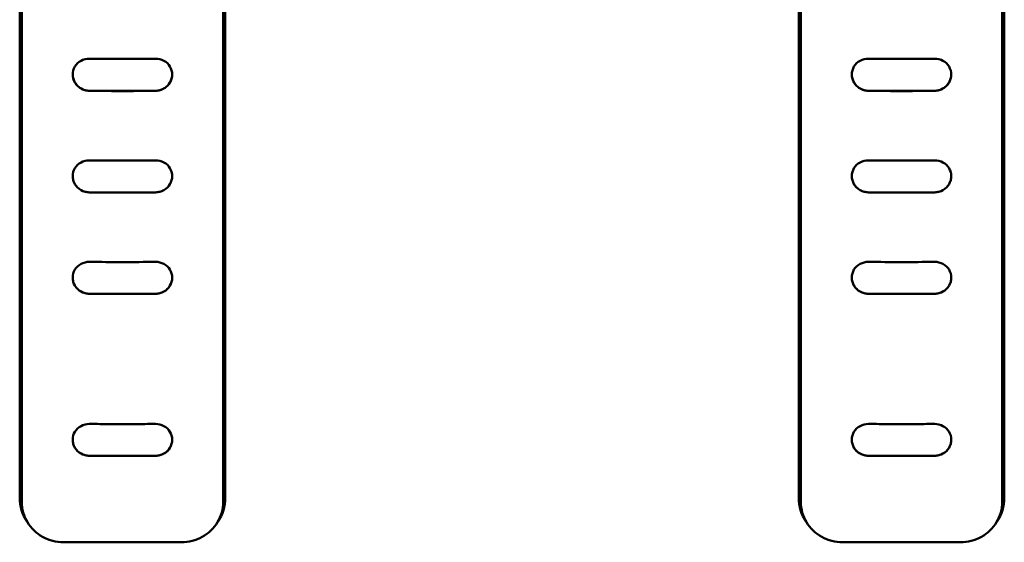
# Model space of a CAD drawing. Units: millimetres. Extents: x 0 to 4200, y 0 to 2970.
# Drawn here: x 751 to 780, y 2318 to 2334 of the extents above; entities that cross this region are included whole.
import ezdxf

# ---------------------------------------------------------------- set-up
doc = ezdxf.new("R2010")
doc.units = ezdxf.units.MM
doc.header["$LTSCALE"] = 10
doc.layers.add('Visible (ISO)', color=7, linetype='Continuous', lineweight=50)

msp = doc.modelspace()

# ---------------------------------------------------------------- linework, layer by layer
at = {"layer": 'Visible (ISO)'}
for p, q in [((750.757, 2348.919), (750.757, 2320.03)), ((756.857, 2320.03), (756.857, 2348.919)), ((774.252, 2348.919), (774.252, 2320.03)), ((780.352, 2320.03), (780.352, 2348.919)), ((750.707, 2319.736), (750.707, 2348.564)), ((750.772, 2319.603), (750.772, 2348.542)), ((756.843, 2348.542), (756.843, 2319.603)), ((756.907, 2348.564), (756.907, 2319.736)), ((774.202, 2319.736), (774.202, 2348.564)), ((774.267, 2319.603), (774.267, 2348.542)), ((780.338, 2348.542), (780.338, 2319.603)), ((780.402, 2348.564), (780.402, 2319.736)), ((754.807, 2320.998), (752.807, 2320.998)), ((778.302, 2320.998), (776.302, 2320.998)), ((750.772, 2319.563), (750.758, 2319.99)), ((756.842, 2319.563), (756.856, 2319.99)), ((774.267, 2319.563), (774.253, 2319.99)), ((780.337, 2319.563), (780.351, 2319.99)), ((755.587, 2318.39), (752.027, 2318.39)), ((779.082, 2318.39), (775.522, 2318.39))]:
    msp.add_line(p, q, dxfattribs=at)
at = {"layer": 'Visible (ISO)', "flags": 128}
for points in [[(752.807, 2332.962), (752.742, 2332.959), (752.678, 2332.947), (752.616, 2332.928), (752.557, 2332.901), (752.503, 2332.867), (752.454, 2332.827), (752.411, 2332.78), (752.374, 2332.728), (752.345, 2332.672), (752.324, 2332.613), (752.311, 2332.551), (752.307, 2332.488), (752.311, 2332.425), (752.324, 2332.363), (752.345, 2332.302), (752.374, 2332.245), (752.411, 2332.192), (752.454, 2332.144), (752.503, 2332.101), (752.557, 2332.065), (752.616, 2332.036), (752.678, 2332.015), (752.742, 2332.002), (752.807, 2331.997)], [(754.807, 2332.962), (754.724, 2332.961), (754.641, 2332.96), (754.557, 2332.959), (754.474, 2332.958), (754.391, 2332.957), (754.307, 2332.956), (754.224, 2332.956), (754.141, 2332.955), (754.057, 2332.955), (753.974, 2332.955), (753.891, 2332.955), (753.807, 2332.955), (753.724, 2332.955), (753.64, 2332.955), (753.557, 2332.955), (753.474, 2332.955), (753.39, 2332.956), (753.307, 2332.956), (753.224, 2332.957), (753.14, 2332.958), (753.057, 2332.959), (752.974, 2332.96), (752.89, 2332.961), (752.807, 2332.962)], [(754.807, 2331.997), (754.872, 2332.002), (754.937, 2332.015), (754.998, 2332.036), (755.057, 2332.065), (755.111, 2332.101), (755.161, 2332.144), (755.204, 2332.192), (755.24, 2332.245), (755.269, 2332.302), (755.29, 2332.363), (755.303, 2332.425), (755.307, 2332.488), (755.303, 2332.551), (755.29, 2332.613), (755.269, 2332.672), (755.24, 2332.728), (755.204, 2332.78), (755.16, 2332.827), (755.111, 2332.867), (755.057, 2332.901), (754.998, 2332.928), (754.937, 2332.947), (754.872, 2332.959), (754.807, 2332.962)], [(776.302, 2332.962), (776.237, 2332.959), (776.173, 2332.947), (776.111, 2332.928), (776.052, 2332.901), (775.998, 2332.867), (775.949, 2332.827), (775.906, 2332.78), (775.869, 2332.728), (775.84, 2332.672), (775.819, 2332.613), (775.806, 2332.551), (775.802, 2332.488), (775.806, 2332.425), (775.819, 2332.363), (775.84, 2332.302), (775.869, 2332.245), (775.906, 2332.192), (775.949, 2332.144), (775.998, 2332.101), (776.052, 2332.065), (776.111, 2332.036), (776.173, 2332.015), (776.237, 2332.002), (776.302, 2331.997)], [(778.302, 2332.962), (778.219, 2332.961), (778.136, 2332.96), (778.052, 2332.959), (777.969, 2332.958), (777.886, 2332.957), (777.802, 2332.956), (777.719, 2332.956), (777.636, 2332.955), (777.552, 2332.955), (777.469, 2332.955), (777.386, 2332.955), (777.302, 2332.955), (777.219, 2332.955), (777.135, 2332.955), (777.052, 2332.955), (776.969, 2332.955), (776.885, 2332.956), (776.802, 2332.956), (776.719, 2332.957), (776.635, 2332.958), (776.552, 2332.959), (776.469, 2332.96), (776.385, 2332.961), (776.302, 2332.962)], [(778.302, 2331.997), (778.367, 2332.002), (778.432, 2332.015), (778.493, 2332.036), (778.552, 2332.065), (778.606, 2332.101), (778.656, 2332.144), (778.699, 2332.192), (778.735, 2332.245), (778.764, 2332.302), (778.785, 2332.363), (778.798, 2332.425), (778.802, 2332.488), (778.798, 2332.551), (778.785, 2332.613), (778.764, 2332.672), (778.735, 2332.728), (778.699, 2332.78), (778.655, 2332.827), (778.606, 2332.867), (778.552, 2332.901), (778.493, 2332.928), (778.432, 2332.947), (778.367, 2332.959), (778.302, 2332.962)], [(752.807, 2331.998), (752.773, 2331.999), (752.739, 2332.003), (752.705, 2332.009), (752.672, 2332.018), (752.64, 2332.028), (752.608, 2332.041), (752.578, 2332.055), (752.549, 2332.071), (752.523, 2332.088), (752.498, 2332.106), (752.475, 2332.125), (752.454, 2332.145), (752.434, 2332.166), (752.415, 2332.188), (752.397, 2332.212), (752.379, 2332.238), (752.364, 2332.266), (752.349, 2332.295), (752.336, 2332.326), (752.326, 2332.358), (752.318, 2332.39), (752.312, 2332.423), (752.308, 2332.456), (752.307, 2332.489)], [(755.307, 2332.489), (755.306, 2332.456), (755.302, 2332.423), (755.296, 2332.39), (755.288, 2332.358), (755.278, 2332.326), (755.265, 2332.295), (755.251, 2332.265), (755.235, 2332.238), (755.217, 2332.212), (755.199, 2332.187), (755.18, 2332.165), (755.16, 2332.145), (755.139, 2332.125), (755.116, 2332.106), (755.091, 2332.088), (755.065, 2332.071), (755.036, 2332.055), (755.006, 2332.041), (754.975, 2332.028), (754.942, 2332.018), (754.909, 2332.009), (754.875, 2332.003), (754.841, 2331.999), (754.807, 2331.998)], [(776.302, 2331.998), (776.268, 2331.999), (776.234, 2332.003), (776.2, 2332.009), (776.167, 2332.018), (776.135, 2332.028), (776.103, 2332.041), (776.073, 2332.055), (776.044, 2332.071), (776.018, 2332.088), (775.993, 2332.106), (775.97, 2332.125), (775.949, 2332.145), (775.929, 2332.166), (775.91, 2332.188), (775.892, 2332.212), (775.874, 2332.238), (775.859, 2332.266), (775.844, 2332.295), (775.831, 2332.326), (775.821, 2332.358), (775.813, 2332.39), (775.807, 2332.423), (775.803, 2332.456), (775.802, 2332.489)], [(778.802, 2332.489), (778.801, 2332.456), (778.797, 2332.423), (778.791, 2332.39), (778.783, 2332.358), (778.773, 2332.326), (778.76, 2332.295), (778.746, 2332.265), (778.73, 2332.238), (778.712, 2332.212), (778.694, 2332.187), (778.675, 2332.165), (778.655, 2332.145), (778.634, 2332.125), (778.611, 2332.106), (778.586, 2332.088), (778.56, 2332.071), (778.531, 2332.055), (778.501, 2332.041), (778.47, 2332.028), (778.437, 2332.018), (778.404, 2332.009), (778.37, 2332.003), (778.336, 2331.999), (778.302, 2331.998)], [(754.807, 2331.998), (754.724, 2331.997), (754.641, 2331.996), (754.557, 2331.995), (754.474, 2331.994), (754.391, 2331.993), (754.307, 2331.992), (754.224, 2331.992), (754.141, 2331.991), (754.057, 2331.991), (753.974, 2331.991), (753.891, 2331.991), (753.807, 2331.991), (753.724, 2331.991), (753.64, 2331.991), (753.557, 2331.991), (753.474, 2331.991), (753.39, 2331.992), (753.307, 2331.992), (753.224, 2331.993), (753.14, 2331.994), (753.057, 2331.995), (752.974, 2331.996), (752.89, 2331.997), (752.807, 2331.998)], [(752.807, 2331.997), (752.89, 2331.996), (752.974, 2331.994), (753.057, 2331.994), (753.14, 2331.993), (753.224, 2331.992), (753.307, 2331.991), (753.39, 2331.991), (753.474, 2331.99), (753.557, 2331.99), (753.64, 2331.99), (753.724, 2331.99), (753.807, 2331.99), (753.891, 2331.99), (753.974, 2331.99), (754.057, 2331.99), (754.141, 2331.99), (754.224, 2331.991), (754.307, 2331.991), (754.391, 2331.992), (754.474, 2331.993), (754.557, 2331.994), (754.641, 2331.994), (754.724, 2331.996), (754.807, 2331.997)], [(778.302, 2331.998), (778.219, 2331.997), (778.136, 2331.996), (778.052, 2331.995), (777.969, 2331.994), (777.886, 2331.993), (777.802, 2331.992), (777.719, 2331.992), (777.636, 2331.991), (777.552, 2331.991), (777.469, 2331.991), (777.386, 2331.991), (777.302, 2331.991), (777.219, 2331.991), (777.135, 2331.991), (777.052, 2331.991), (776.969, 2331.991), (776.885, 2331.992), (776.802, 2331.992), (776.719, 2331.993), (776.635, 2331.994), (776.552, 2331.995), (776.469, 2331.996), (776.385, 2331.997), (776.302, 2331.998)], [(776.302, 2331.997), (776.385, 2331.996), (776.469, 2331.994), (776.552, 2331.994), (776.635, 2331.993), (776.719, 2331.992), (776.802, 2331.991), (776.885, 2331.991), (776.969, 2331.99), (777.052, 2331.99), (777.135, 2331.99), (777.219, 2331.99), (777.302, 2331.99), (777.386, 2331.99), (777.469, 2331.99), (777.552, 2331.99), (777.636, 2331.99), (777.719, 2331.991), (777.802, 2331.991), (777.886, 2331.992), (777.969, 2331.993), (778.052, 2331.994), (778.136, 2331.994), (778.219, 2331.996), (778.302, 2331.997)], [(752.807, 2329.899), (752.742, 2329.896), (752.678, 2329.884), (752.616, 2329.865), (752.557, 2329.838), (752.503, 2329.804), (752.454, 2329.764), (752.411, 2329.717), (752.374, 2329.665), (752.345, 2329.609), (752.324, 2329.55), (752.311, 2329.488), (752.307, 2329.425), (752.311, 2329.362), (752.324, 2329.3), (752.345, 2329.24), (752.374, 2329.183), (752.411, 2329.13), (752.454, 2329.082), (752.503, 2329.039), (752.557, 2329.003), (752.616, 2328.975), (752.678, 2328.953), (752.742, 2328.94), (752.807, 2328.935)], [(754.807, 2329.899), (754.724, 2329.898), (754.641, 2329.897), (754.557, 2329.896), (754.474, 2329.895), (754.391, 2329.894), (754.307, 2329.894), (754.224, 2329.893), (754.141, 2329.893), (754.057, 2329.893), (753.974, 2329.892), (753.891, 2329.892), (753.807, 2329.892), (753.724, 2329.892), (753.64, 2329.892), (753.557, 2329.893), (753.474, 2329.893), (753.39, 2329.893), (753.307, 2329.894), (753.224, 2329.894), (753.14, 2329.895), (753.057, 2329.896), (752.974, 2329.897), (752.89, 2329.898), (752.807, 2329.899)], [(754.807, 2328.935), (754.872, 2328.94), (754.937, 2328.953), (754.998, 2328.975), (755.057, 2329.003), (755.111, 2329.039), (755.161, 2329.082), (755.204, 2329.13), (755.24, 2329.183), (755.269, 2329.24), (755.29, 2329.3), (755.303, 2329.362), (755.307, 2329.425), (755.303, 2329.488), (755.29, 2329.55), (755.269, 2329.609), (755.24, 2329.665), (755.204, 2329.717), (755.16, 2329.764), (755.111, 2329.804), (755.057, 2329.838), (754.998, 2329.865), (754.937, 2329.884), (754.872, 2329.896), (754.807, 2329.899)], [(776.302, 2329.899), (776.237, 2329.896), (776.173, 2329.884), (776.111, 2329.865), (776.052, 2329.838), (775.998, 2329.804), (775.949, 2329.764), (775.906, 2329.717), (775.869, 2329.665), (775.84, 2329.609), (775.819, 2329.55), (775.806, 2329.488), (775.802, 2329.425), (775.806, 2329.362), (775.819, 2329.3), (775.84, 2329.24), (775.869, 2329.183), (775.906, 2329.13), (775.949, 2329.082), (775.998, 2329.039), (776.052, 2329.003), (776.111, 2328.975), (776.173, 2328.953), (776.237, 2328.94), (776.302, 2328.935)], [(778.302, 2329.899), (778.219, 2329.898), (778.136, 2329.897), (778.052, 2329.896), (777.969, 2329.895), (777.886, 2329.894), (777.802, 2329.894), (777.719, 2329.893), (777.636, 2329.893), (777.552, 2329.893), (777.469, 2329.892), (777.386, 2329.892), (777.302, 2329.892), (777.219, 2329.892), (777.135, 2329.892), (777.052, 2329.893), (776.969, 2329.893), (776.885, 2329.893), (776.802, 2329.894), (776.719, 2329.894), (776.635, 2329.895), (776.552, 2329.896), (776.469, 2329.897), (776.385, 2329.898), (776.302, 2329.899)], [(778.302, 2328.935), (778.367, 2328.94), (778.432, 2328.953), (778.493, 2328.975), (778.552, 2329.003), (778.606, 2329.039), (778.656, 2329.082), (778.699, 2329.13), (778.735, 2329.183), (778.764, 2329.24), (778.785, 2329.3), (778.798, 2329.362), (778.802, 2329.425), (778.798, 2329.488), (778.785, 2329.55), (778.764, 2329.609), (778.735, 2329.665), (778.699, 2329.717), (778.655, 2329.764), (778.606, 2329.804), (778.552, 2329.838), (778.493, 2329.865), (778.432, 2329.884), (778.367, 2329.896), (778.302, 2329.899)], [(752.807, 2328.936), (752.775, 2328.938), (752.743, 2328.941), (752.711, 2328.947), (752.68, 2328.954), (752.649, 2328.963), (752.618, 2328.975), (752.588, 2328.988), (752.559, 2329.003), (752.531, 2329.02), (752.504, 2329.039), (752.479, 2329.06), (752.455, 2329.082), (752.432, 2329.105), (752.411, 2329.13), (752.392, 2329.156), (752.375, 2329.184), (752.359, 2329.212), (752.345, 2329.241), (752.334, 2329.271), (752.324, 2329.301), (752.317, 2329.332), (752.312, 2329.363), (752.308, 2329.394), (752.307, 2329.426)], [(755.307, 2329.426), (755.306, 2329.394), (755.303, 2329.363), (755.297, 2329.332), (755.29, 2329.301), (755.28, 2329.271), (755.269, 2329.241), (755.255, 2329.212), (755.24, 2329.184), (755.222, 2329.156), (755.203, 2329.13), (755.182, 2329.105), (755.16, 2329.082), (755.135, 2329.06), (755.11, 2329.039), (755.083, 2329.02), (755.055, 2329.003), (755.026, 2328.988), (754.996, 2328.975), (754.966, 2328.963), (754.935, 2328.954), (754.903, 2328.947), (754.871, 2328.941), (754.839, 2328.938), (754.807, 2328.936)], [(776.302, 2328.936), (776.27, 2328.938), (776.238, 2328.941), (776.206, 2328.947), (776.175, 2328.954), (776.144, 2328.963), (776.113, 2328.975), (776.083, 2328.988), (776.054, 2329.003), (776.026, 2329.02), (775.999, 2329.039), (775.974, 2329.06), (775.95, 2329.082), (775.927, 2329.105), (775.906, 2329.13), (775.887, 2329.156), (775.87, 2329.184), (775.854, 2329.212), (775.84, 2329.241), (775.829, 2329.271), (775.819, 2329.301), (775.812, 2329.332), (775.807, 2329.363), (775.803, 2329.394), (775.802, 2329.426)], [(778.802, 2329.426), (778.801, 2329.394), (778.798, 2329.363), (778.792, 2329.332), (778.785, 2329.301), (778.775, 2329.271), (778.764, 2329.241), (778.75, 2329.212), (778.735, 2329.184), (778.717, 2329.156), (778.698, 2329.13), (778.677, 2329.105), (778.655, 2329.082), (778.63, 2329.06), (778.605, 2329.039), (778.578, 2329.02), (778.55, 2329.003), (778.521, 2328.988), (778.491, 2328.975), (778.461, 2328.963), (778.43, 2328.954), (778.398, 2328.947), (778.366, 2328.941), (778.334, 2328.938), (778.302, 2328.936)], [(754.807, 2328.936), (754.724, 2328.935), (754.641, 2328.934), (754.557, 2328.933), (754.474, 2328.933), (754.391, 2328.932), (754.307, 2328.931), (754.224, 2328.931), (754.141, 2328.93), (754.057, 2328.93), (753.974, 2328.93), (753.891, 2328.93), (753.807, 2328.93), (753.724, 2328.93), (753.64, 2328.93), (753.557, 2328.93), (753.474, 2328.93), (753.39, 2328.931), (753.307, 2328.931), (753.224, 2328.932), (753.14, 2328.933), (753.057, 2328.933), (752.974, 2328.934), (752.89, 2328.935), (752.807, 2328.936)], [(752.807, 2328.935), (752.89, 2328.934), (752.974, 2328.933), (753.057, 2328.932), (753.14, 2328.932), (753.224, 2328.931), (753.307, 2328.93), (753.39, 2328.93), (753.474, 2328.929), (753.557, 2328.929), (753.64, 2328.929), (753.724, 2328.929), (753.807, 2328.929), (753.891, 2328.929), (753.974, 2328.929), (754.057, 2328.929), (754.141, 2328.929), (754.224, 2328.93), (754.307, 2328.93), (754.391, 2328.931), (754.474, 2328.932), (754.557, 2328.932), (754.641, 2328.933), (754.724, 2328.934), (754.807, 2328.935)], [(778.302, 2328.936), (778.219, 2328.935), (778.136, 2328.934), (778.052, 2328.933), (777.969, 2328.933), (777.886, 2328.932), (777.802, 2328.931), (777.719, 2328.931), (777.636, 2328.93), (777.552, 2328.93), (777.469, 2328.93), (777.386, 2328.93), (777.302, 2328.93), (777.219, 2328.93), (777.135, 2328.93), (777.052, 2328.93), (776.969, 2328.93), (776.885, 2328.931), (776.802, 2328.931), (776.719, 2328.932), (776.635, 2328.933), (776.552, 2328.933), (776.469, 2328.934), (776.385, 2328.935), (776.302, 2328.936)], [(776.302, 2328.935), (776.385, 2328.934), (776.469, 2328.933), (776.552, 2328.932), (776.635, 2328.932), (776.719, 2328.931), (776.802, 2328.93), (776.885, 2328.93), (776.969, 2328.929), (777.052, 2328.929), (777.135, 2328.929), (777.219, 2328.929), (777.302, 2328.929), (777.386, 2328.929), (777.469, 2328.929), (777.552, 2328.929), (777.636, 2328.929), (777.719, 2328.93), (777.802, 2328.93), (777.886, 2328.931), (777.969, 2328.932), (778.052, 2328.932), (778.136, 2328.933), (778.219, 2328.934), (778.302, 2328.935)], [(752.807, 2326.841), (752.742, 2326.837), (752.678, 2326.826), (752.616, 2326.806), (752.557, 2326.779), (752.503, 2326.745), (752.454, 2326.705), (752.411, 2326.658), (752.374, 2326.606), (752.345, 2326.55), (752.324, 2326.491), (752.311, 2326.429), (752.307, 2326.367), (752.311, 2326.303), (752.324, 2326.241), (752.345, 2326.181), (752.374, 2326.124), (752.411, 2326.072), (752.454, 2326.024), (752.503, 2325.981), (752.557, 2325.946), (752.616, 2325.917), (752.678, 2325.896), (752.742, 2325.883), (752.807, 2325.878)], [(754.807, 2325.878), (754.872, 2325.883), (754.937, 2325.896), (754.999, 2325.917), (755.057, 2325.946), (755.112, 2325.981), (755.161, 2326.024), (755.204, 2326.072), (755.24, 2326.124), (755.269, 2326.181), (755.29, 2326.241), (755.303, 2326.303), (755.307, 2326.367), (755.303, 2326.429), (755.29, 2326.491), (755.269, 2326.55), (755.24, 2326.606), (755.204, 2326.658), (755.16, 2326.705), (755.111, 2326.745), (755.057, 2326.779), (754.998, 2326.806), (754.937, 2326.826), (754.872, 2326.837), (754.807, 2326.841)], [(776.302, 2326.841), (776.237, 2326.837), (776.173, 2326.826), (776.111, 2326.806), (776.052, 2326.779), (775.998, 2326.745), (775.949, 2326.705), (775.906, 2326.658), (775.869, 2326.606), (775.84, 2326.55), (775.819, 2326.491), (775.806, 2326.429), (775.802, 2326.367), (775.806, 2326.303), (775.819, 2326.241), (775.84, 2326.181), (775.869, 2326.124), (775.906, 2326.072), (775.949, 2326.024), (775.998, 2325.981), (776.052, 2325.946), (776.111, 2325.917), (776.173, 2325.896), (776.237, 2325.883), (776.302, 2325.878)], [(778.302, 2325.878), (778.367, 2325.883), (778.432, 2325.896), (778.494, 2325.917), (778.552, 2325.946), (778.607, 2325.981), (778.656, 2326.024), (778.699, 2326.072), (778.735, 2326.124), (778.764, 2326.181), (778.785, 2326.241), (778.798, 2326.303), (778.802, 2326.367), (778.798, 2326.429), (778.785, 2326.491), (778.764, 2326.55), (778.735, 2326.606), (778.699, 2326.658), (778.655, 2326.705), (778.606, 2326.745), (778.552, 2326.779), (778.493, 2326.806), (778.432, 2326.826), (778.367, 2326.837), (778.302, 2326.841)], [(752.807, 2325.879), (752.775, 2325.881), (752.743, 2325.884), (752.711, 2325.889), (752.68, 2325.897), (752.649, 2325.906), (752.618, 2325.917), (752.588, 2325.93), (752.559, 2325.946), (752.531, 2325.963), (752.504, 2325.981), (752.479, 2326.002), (752.455, 2326.024), (752.432, 2326.047), (752.411, 2326.072), (752.392, 2326.098), (752.375, 2326.125), (752.359, 2326.153), (752.345, 2326.182), (752.334, 2326.212), (752.324, 2326.242), (752.317, 2326.273), (752.312, 2326.304), (752.308, 2326.335), (752.307, 2326.367)], [(755.307, 2326.367), (755.306, 2326.335), (755.303, 2326.304), (755.297, 2326.273), (755.29, 2326.242), (755.28, 2326.212), (755.269, 2326.182), (755.255, 2326.153), (755.24, 2326.125), (755.222, 2326.098), (755.203, 2326.072), (755.182, 2326.047), (755.159, 2326.024), (755.135, 2326.002), (755.11, 2325.981), (755.083, 2325.963), (755.055, 2325.946), (755.026, 2325.93), (754.996, 2325.917), (754.966, 2325.906), (754.935, 2325.897), (754.903, 2325.889), (754.871, 2325.884), (754.839, 2325.881), (754.807, 2325.879)], [(776.302, 2325.879), (776.27, 2325.881), (776.238, 2325.884), (776.206, 2325.889), (776.175, 2325.897), (776.144, 2325.906), (776.113, 2325.917), (776.083, 2325.93), (776.054, 2325.946), (776.026, 2325.963), (775.999, 2325.981), (775.974, 2326.002), (775.95, 2326.024), (775.927, 2326.047), (775.906, 2326.072), (775.887, 2326.098), (775.87, 2326.125), (775.854, 2326.153), (775.84, 2326.182), (775.829, 2326.212), (775.819, 2326.242), (775.812, 2326.273), (775.807, 2326.304), (775.803, 2326.335), (775.802, 2326.367)], [(778.802, 2326.367), (778.801, 2326.335), (778.798, 2326.304), (778.792, 2326.273), (778.785, 2326.242), (778.775, 2326.212), (778.764, 2326.182), (778.75, 2326.153), (778.735, 2326.125), (778.717, 2326.098), (778.698, 2326.072), (778.677, 2326.047), (778.654, 2326.024), (778.63, 2326.002), (778.605, 2325.981), (778.578, 2325.963), (778.55, 2325.946), (778.521, 2325.93), (778.491, 2325.917), (778.461, 2325.906), (778.43, 2325.897), (778.398, 2325.889), (778.366, 2325.884), (778.334, 2325.881), (778.302, 2325.879)], [(754.807, 2325.879), (754.724, 2325.878), (754.641, 2325.878), (754.557, 2325.877), (754.474, 2325.876), (754.391, 2325.876), (754.307, 2325.875), (754.224, 2325.875), (754.141, 2325.874), (754.057, 2325.874), (753.974, 2325.874), (753.891, 2325.874), (753.807, 2325.874), (753.724, 2325.874), (753.64, 2325.874), (753.557, 2325.874), (753.474, 2325.874), (753.39, 2325.875), (753.307, 2325.875), (753.224, 2325.876), (753.14, 2325.876), (753.057, 2325.877), (752.974, 2325.878), (752.89, 2325.878), (752.807, 2325.879)], [(778.302, 2325.879), (778.219, 2325.878), (778.136, 2325.878), (778.052, 2325.877), (777.969, 2325.876), (777.886, 2325.876), (777.802, 2325.875), (777.719, 2325.875), (777.636, 2325.874), (777.552, 2325.874), (777.469, 2325.874), (777.386, 2325.874), (777.302, 2325.874), (777.219, 2325.874), (777.135, 2325.874), (777.052, 2325.874), (776.969, 2325.874), (776.885, 2325.875), (776.802, 2325.875), (776.719, 2325.876), (776.635, 2325.876), (776.552, 2325.877), (776.469, 2325.878), (776.385, 2325.878), (776.302, 2325.879)], [(752.807, 2321.957), (752.742, 2321.953), (752.678, 2321.941), (752.616, 2321.922), (752.557, 2321.894), (752.503, 2321.86), (752.454, 2321.819), (752.411, 2321.772), (752.374, 2321.72), (752.345, 2321.664), (752.324, 2321.605), (752.311, 2321.543), (752.307, 2321.48), (752.311, 2321.417), (752.324, 2321.356), (752.345, 2321.296), (752.374, 2321.239), (752.41, 2321.187), (752.454, 2321.139), (752.503, 2321.098), (752.557, 2321.063), (752.616, 2321.034), (752.678, 2321.014), (752.742, 2321.001), (752.807, 2320.997)], [(752.902, 2321.956), (752.978, 2321.956), (753.053, 2321.955), (753.128, 2321.954), (753.204, 2321.954), (753.279, 2321.953), (753.355, 2321.953), (753.43, 2321.952), (753.505, 2321.952), (753.581, 2321.952), (753.656, 2321.952), (753.732, 2321.952), (753.807, 2321.951), (753.883, 2321.952), (753.958, 2321.952), (754.033, 2321.952), (754.109, 2321.952), (754.184, 2321.952), (754.26, 2321.953), (754.335, 2321.953), (754.411, 2321.954), (754.486, 2321.954), (754.561, 2321.955), (754.637, 2321.956), (754.712, 2321.956)], [(754.807, 2320.997), (754.872, 2321.001), (754.937, 2321.014), (754.999, 2321.034), (755.057, 2321.063), (755.112, 2321.098), (755.161, 2321.139), (755.204, 2321.187), (755.24, 2321.239), (755.269, 2321.296), (755.29, 2321.356), (755.303, 2321.417), (755.307, 2321.48), (755.303, 2321.543), (755.29, 2321.605), (755.269, 2321.664), (755.24, 2321.72), (755.204, 2321.772), (755.161, 2321.819), (755.111, 2321.86), (755.057, 2321.894), (754.999, 2321.922), (754.937, 2321.941), (754.872, 2321.953), (754.807, 2321.957)], [(776.302, 2321.957), (776.237, 2321.953), (776.173, 2321.941), (776.111, 2321.922), (776.052, 2321.894), (775.998, 2321.86), (775.949, 2321.819), (775.906, 2321.772), (775.869, 2321.72), (775.84, 2321.664), (775.819, 2321.605), (775.806, 2321.543), (775.802, 2321.48), (775.806, 2321.417), (775.819, 2321.356), (775.84, 2321.296), (775.869, 2321.239), (775.905, 2321.187), (775.949, 2321.139), (775.998, 2321.098), (776.052, 2321.063), (776.111, 2321.034), (776.173, 2321.014), (776.237, 2321.001), (776.302, 2320.997)], [(776.397, 2321.956), (776.473, 2321.956), (776.548, 2321.955), (776.623, 2321.954), (776.699, 2321.954), (776.774, 2321.953), (776.85, 2321.953), (776.925, 2321.952), (777, 2321.952), (777.076, 2321.952), (777.151, 2321.952), (777.227, 2321.952), (777.302, 2321.951), (777.378, 2321.952), (777.453, 2321.952), (777.528, 2321.952), (777.604, 2321.952), (777.679, 2321.952), (777.755, 2321.953), (777.83, 2321.953), (777.906, 2321.954), (777.981, 2321.954), (778.056, 2321.955), (778.132, 2321.956), (778.207, 2321.956)], [(778.302, 2320.997), (778.367, 2321.001), (778.432, 2321.014), (778.494, 2321.034), (778.552, 2321.063), (778.607, 2321.098), (778.656, 2321.139), (778.699, 2321.187), (778.735, 2321.239), (778.764, 2321.296), (778.785, 2321.356), (778.798, 2321.417), (778.802, 2321.48), (778.798, 2321.543), (778.785, 2321.605), (778.764, 2321.664), (778.735, 2321.72), (778.699, 2321.772), (778.656, 2321.819), (778.606, 2321.86), (778.552, 2321.894), (778.494, 2321.922), (778.432, 2321.941), (778.367, 2321.953), (778.302, 2321.957)], [(752.807, 2320.998), (752.775, 2320.999), (752.743, 2321.002), (752.711, 2321.007), (752.68, 2321.014), (752.649, 2321.023), (752.618, 2321.034), (752.588, 2321.047), (752.559, 2321.062), (752.531, 2321.079), (752.504, 2321.097), (752.479, 2321.117), (752.455, 2321.139), (752.432, 2321.162), (752.411, 2321.187), (752.392, 2321.212), (752.375, 2321.239), (752.359, 2321.267), (752.345, 2321.296), (752.334, 2321.326), (752.324, 2321.356), (752.317, 2321.387), (752.311, 2321.418), (752.308, 2321.449), (752.307, 2321.48)], [(755.307, 2321.48), (755.306, 2321.449), (755.303, 2321.418), (755.297, 2321.387), (755.29, 2321.356), (755.28, 2321.326), (755.269, 2321.296), (755.255, 2321.267), (755.24, 2321.239), (755.222, 2321.212), (755.203, 2321.187), (755.182, 2321.162), (755.159, 2321.139), (755.135, 2321.117), (755.11, 2321.097), (755.083, 2321.079), (755.055, 2321.062), (755.026, 2321.047), (754.996, 2321.034), (754.966, 2321.023), (754.935, 2321.014), (754.903, 2321.007), (754.871, 2321.002), (754.839, 2320.999), (754.807, 2320.998)], [(776.302, 2320.998), (776.27, 2320.999), (776.238, 2321.002), (776.206, 2321.007), (776.175, 2321.014), (776.144, 2321.023), (776.113, 2321.034), (776.083, 2321.047), (776.054, 2321.062), (776.026, 2321.079), (775.999, 2321.097), (775.974, 2321.117), (775.95, 2321.139), (775.927, 2321.162), (775.906, 2321.187), (775.887, 2321.212), (775.87, 2321.239), (775.854, 2321.267), (775.84, 2321.296), (775.829, 2321.326), (775.819, 2321.356), (775.812, 2321.387), (775.806, 2321.418), (775.803, 2321.449), (775.802, 2321.48)], [(778.802, 2321.48), (778.801, 2321.449), (778.798, 2321.418), (778.792, 2321.387), (778.785, 2321.356), (778.775, 2321.326), (778.764, 2321.296), (778.75, 2321.267), (778.735, 2321.239), (778.717, 2321.212), (778.698, 2321.187), (778.677, 2321.162), (778.654, 2321.139), (778.63, 2321.117), (778.605, 2321.097), (778.578, 2321.079), (778.55, 2321.062), (778.521, 2321.047), (778.491, 2321.034), (778.461, 2321.023), (778.43, 2321.014), (778.398, 2321.007), (778.366, 2321.002), (778.334, 2320.999), (778.302, 2320.998)], [(752.807, 2320.997), (752.89, 2320.997), (752.974, 2320.996), (753.057, 2320.996), (753.14, 2320.996), (753.224, 2320.995), (753.307, 2320.995), (753.39, 2320.995), (753.474, 2320.995), (753.557, 2320.995), (753.64, 2320.995), (753.724, 2320.995), (753.807, 2320.995), (753.89, 2320.995), (753.974, 2320.995), (754.057, 2320.995), (754.141, 2320.995), (754.224, 2320.995), (754.307, 2320.995), (754.391, 2320.995), (754.474, 2320.996), (754.557, 2320.996), (754.64, 2320.996), (754.724, 2320.997), (754.807, 2320.997)], [(776.302, 2320.997), (776.385, 2320.997), (776.469, 2320.996), (776.552, 2320.996), (776.635, 2320.996), (776.719, 2320.995), (776.802, 2320.995), (776.885, 2320.995), (776.969, 2320.995), (777.052, 2320.995), (777.135, 2320.995), (777.219, 2320.995), (777.302, 2320.995), (777.385, 2320.995), (777.469, 2320.995), (777.552, 2320.995), (777.636, 2320.995), (777.719, 2320.995), (777.802, 2320.995), (777.886, 2320.995), (777.969, 2320.996), (778.052, 2320.996), (778.135, 2320.996), (778.219, 2320.997), (778.302, 2320.997)], [(750.772, 2319.603), (750.774, 2319.523), (750.782, 2319.444), (750.796, 2319.366), (750.814, 2319.288), (750.838, 2319.212), (750.867, 2319.138), (750.901, 2319.065), (750.94, 2318.995), (750.983, 2318.928), (751.031, 2318.864), (751.083, 2318.802), (751.139, 2318.745), (751.199, 2318.69), (751.263, 2318.64), (751.329, 2318.594), (751.399, 2318.552), (751.472, 2318.515), (751.546, 2318.482), (751.623, 2318.454), (751.702, 2318.431), (751.782, 2318.413), (751.863, 2318.4), (751.945, 2318.393), (752.027, 2318.39)], [(755.587, 2318.39), (755.669, 2318.393), (755.751, 2318.4), (755.832, 2318.413), (755.912, 2318.431), (755.991, 2318.454), (756.068, 2318.482), (756.143, 2318.515), (756.215, 2318.552), (756.285, 2318.594), (756.352, 2318.64), (756.415, 2318.69), (756.475, 2318.745), (756.531, 2318.802), (756.583, 2318.864), (756.631, 2318.928), (756.674, 2318.995), (756.713, 2319.065), (756.747, 2319.138), (756.776, 2319.212), (756.8, 2319.288), (756.819, 2319.366), (756.832, 2319.444), (756.84, 2319.523), (756.843, 2319.603)], [(774.267, 2319.603), (774.269, 2319.523), (774.277, 2319.444), (774.291, 2319.366), (774.309, 2319.288), (774.333, 2319.212), (774.362, 2319.138), (774.396, 2319.065), (774.435, 2318.995), (774.478, 2318.928), (774.526, 2318.864), (774.578, 2318.802), (774.634, 2318.745), (774.694, 2318.69), (774.758, 2318.64), (774.824, 2318.594), (774.894, 2318.552), (774.967, 2318.515), (775.041, 2318.482), (775.118, 2318.454), (775.197, 2318.431), (775.277, 2318.413), (775.358, 2318.4), (775.44, 2318.393), (775.522, 2318.39)], [(779.082, 2318.39), (779.164, 2318.393), (779.246, 2318.4), (779.327, 2318.413), (779.407, 2318.431), (779.486, 2318.454), (779.563, 2318.482), (779.638, 2318.515), (779.71, 2318.552), (779.78, 2318.594), (779.847, 2318.64), (779.91, 2318.69), (779.97, 2318.745), (780.026, 2318.802), (780.078, 2318.864), (780.126, 2318.928), (780.169, 2318.995), (780.208, 2319.065), (780.242, 2319.138), (780.271, 2319.212), (780.295, 2319.288), (780.314, 2319.366), (780.327, 2319.444), (780.335, 2319.523), (780.338, 2319.603)]]:
    msp.add_lwpolyline(points, dxfattribs=at)
at = {"layer": 'Visible (ISO)'}
for centre, major_axis, ratio, start_param, end_param in [((753.807, 2332.678), (-22.576, 0), 0.258819, 1.526487, 1.615106), ((777.302, 2332.678), (-22.576, 0), 0.258819, 1.526487, 1.615106), ((753.807, 2332.195), (24.426, 0), 0.258819, 4.671438, 4.75334), ((777.302, 2332.195), (24.426, 0), 0.258819, 4.671438, 4.75334), ((753.807, 2333.291), (-43.804, 0), 0.258819, 1.547965, 1.593627), ((777.302, 2333.291), (-43.804, 0), 0.258819, 1.547965, 1.593627), ((752.077, 2320.047), (-1.37, 0), 0.965926, 0, 0.302106), ((752.027, 2320.03), (-1.27, 0), 0.965926, 0, 0.032575), ((755.537, 2320.047), (1.37, 0), 0.965926, 5.981079, 6.283185), ((755.587, 2320.03), (1.27, 0), 0.965926, 6.25061, 6.283185), ((775.572, 2320.047), (-1.37, 0), 0.965926, 0, 0.302106), ((775.522, 2320.03), (-1.27, 0), 0.965926, 0, 0.032575), ((779.032, 2320.047), (1.37, 0), 0.965926, 5.981079, 6.283185), ((779.082, 2320.03), (1.27, 0), 0.965926, 6.25061, 6.283185), ((752.077, 2319.736), (-1.37, 0), 0.965926, 0, 0.576601), ((755.537, 2319.736), (1.37, 0), 0.965926, 5.706584, 6.283185), ((775.572, 2319.736), (-1.37, 0), 0.965926, 0, 0.576601), ((779.032, 2319.736), (1.37, 0), 0.965926, 5.706584, 6.283185)]:
    msp.add_ellipse(centre, major_axis=major_axis, ratio=ratio, start_param=start_param, end_param=end_param, dxfattribs=at)

doc.saveas('drawing.dxf')
